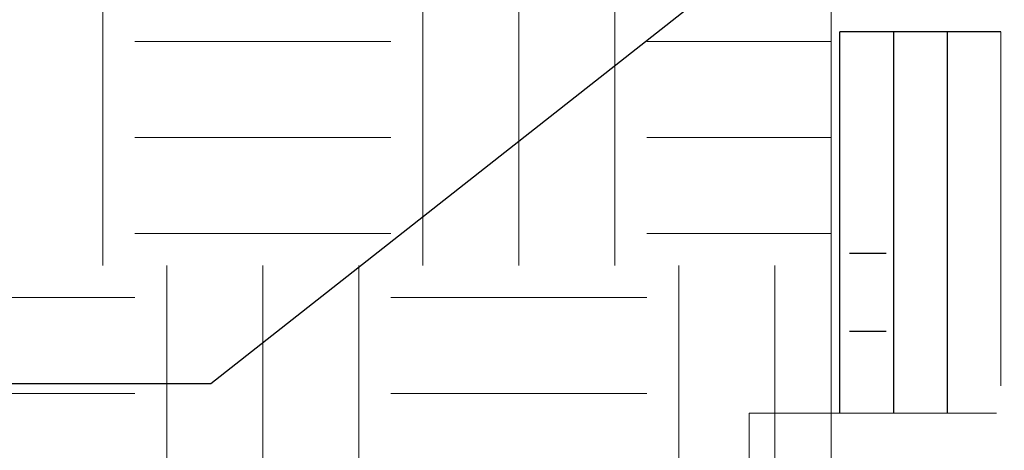
# Model space of a CAD drawing. Extents: x 0 to 219, y -8 to 280.
# Drawn here: x 152 to 164, y 160 to 165 of the extents above; entities that cross this region are included whole.
import ezdxf

# ---------------------------------------------------------------- set-up
doc = ezdxf.new("R2010")
doc.units = 0
doc.header["$LTSCALE"] = 10
doc.header["$MEASUREMENT"] = 0
for name, color, linetype, lineweight in [('CADdetails-1-ANNO', 41, 'CONTINUOUS', 5), ('CADdetails-2-HATCH', 8, 'CONTINUOUS', 5), ('CADdetails-3-FINE', 11, 'CONTINUOUS', 5)]:
    doc.layers.add(name, color=color, linetype=linetype, lineweight=lineweight)
doc.styles.add('CADdetails-DIMENSIONS', font='ARIALN.TTF', dxfattribs={"height": 2.38})
doc.dimstyles.new('CADdetails-LEADER', dxfattribs={"dimtxt": 2.38, "dimasz": 2.38, "dimexe": 0.5, "dimexo": 1.5, "dimgap": 1, "dimtad": 0, "dimzin": 0, "dimdsep": 46, "dimtxsty": 'CADdetails-DIMENSIONS', "dimcen": 1, "dimclrd": 256, "dimclre": 256, "dimclrt": 256, "dimadec": 0, "dimazin": 0, "dimtfac": 1, "dimtdec": 4, "dimtofl": 0, "dimtmove": 0, "dimatfit": 3, "dimfxl": 1, "dimtolj": 1, "dimtzin": 0, "dimarcsym": 0})

msp = doc.modelspace()

# ---------------------------------------------------------------- linework, layer by layer
at = {"layer": 'CADdetails-2-HATCH', "lineweight": 0}
for points in [[(149.978, 168.435), (161.823, 168.435), (161.823, 150.296), (149.978, 150.296), (149.978, 168.435), (149.978, 168.435)], [(152.966, 162.447), (152.966, 165.559)], [(156.856, 162.447), (156.856, 165.559)], [(158.023, 162.447), (158.023, 165.559)], [(159.191, 162.447), (159.191, 165.559)], [(153.355, 165.17), (156.467, 165.17)], [(159.58, 165.17), (161.823, 165.17)], [(153.355, 164.003), (156.467, 164.003)], [(159.58, 164.003), (161.823, 164.003)], [(153.355, 162.836), (156.467, 162.836)], [(159.58, 162.836), (161.823, 162.836)], [(153.744, 159.335), (153.744, 162.447)], [(154.911, 159.335), (154.911, 162.447)], [(156.078, 159.335), (156.078, 162.447)], [(159.969, 159.335), (159.969, 162.447)], [(161.136, 159.335), (161.136, 162.447)], [(150.243, 162.058), (153.355, 162.058)], [(156.467, 162.058), (159.58, 162.058)], [(150.243, 160.891), (153.355, 160.891)], [(156.467, 160.891), (159.58, 160.891)]]:
    msp.add_lwpolyline(points, dxfattribs=at)
at = {"layer": 'CADdetails-3-FINE', "lineweight": 25}
for points in [[(163.887, 165.288), (161.926, 165.288)], [(161.926, 160.653), (161.926, 165.288)], [(162.58, 165.288), (162.58, 160.653)], [(163.234, 165.288), (163.234, 160.653)], [(162.045, 162.6), (162.492, 162.6)], [(162.045, 161.651), (162.492, 161.651)]]:
    msp.add_lwpolyline(points, dxfattribs=at)
at = {"layer": 'CADdetails-3-FINE', "lineweight": 20}
for points in [[(163.887, 160.987), (163.887, 165.288), (161.926, 165.288), (161.926, 160.653)], [(163.834, 160.653), (160.825, 160.653), (160.825, 155.43), (163.834, 155.43)]]:
    msp.add_lwpolyline(points, dxfattribs=at)

# ---------------------------------------------------------------- leaders
at = {"layer": 'CADdetails-1-ANNO'}
msp.add_leader([(164.054, 168.703), (154.28, 161.01), (145.037, 161.01)], dimstyle='CADdetails-LEADER', override={"dimgap": 1, "dimtad": 0}, dxfattribs=at)

doc.saveas('drawing.dxf')
